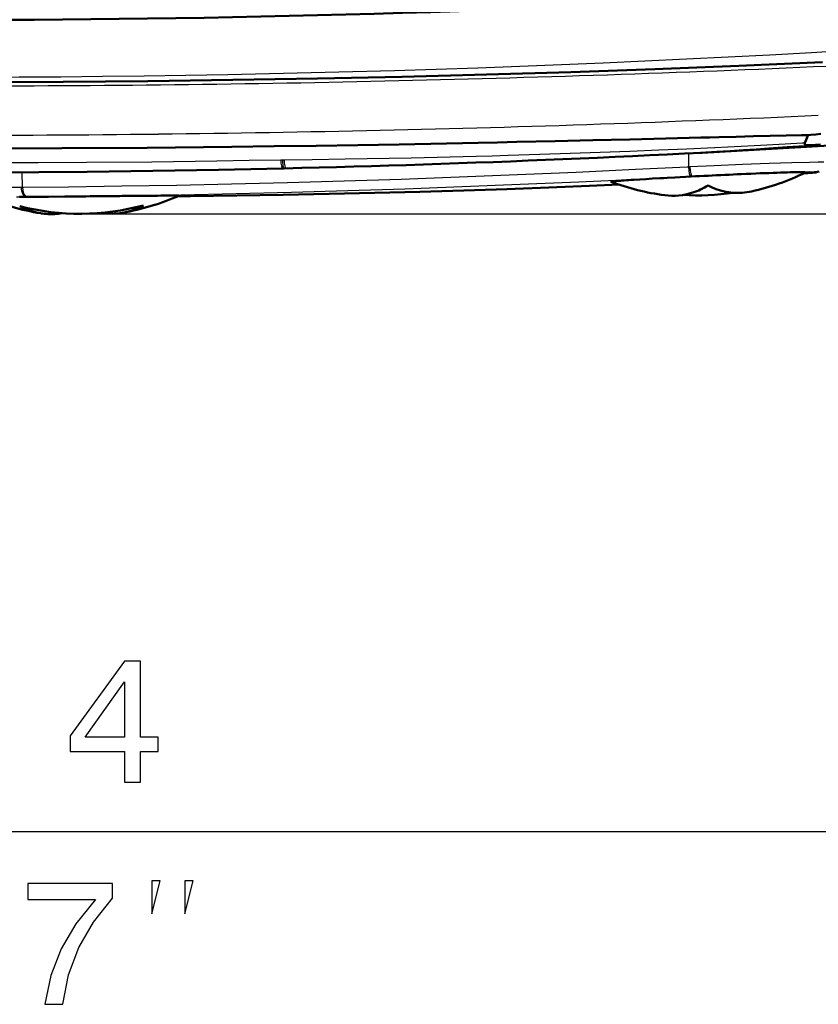
# Model space of a CAD drawing. Extents: x 0 to 420, y 0 to 297.
# Drawn here: x 87 to 103, y 34 to 53 of the extents above; entities that cross this region are included whole.
import ezdxf

# ---------------------------------------------------------------- set-up
doc = ezdxf.new("R2010")
doc.units = 0

msp = doc.modelspace()

# ---------------------------------------------------------------- linework, layer by layer
at = {"color": 7, "lineweight": 50, "ltscale": 0.019412}
msp.add_line((96.762, 51.011), (97.538, 51.028), dxfattribs=at)
at = {"color": 7, "lineweight": 25, "ltscale": 0.019413}
msp.add_line((96.764, 51.011), (97.54, 51.028), dxfattribs=at)
at = {"color": 7, "lineweight": 50, "ltscale": 0.019059}
msp.add_line((97.538, 51.028), (98.301, 51.046), dxfattribs=at)
at = {"color": 7, "lineweight": 25, "ltscale": 0.01906}
msp.add_line((97.54, 51.028), (98.302, 51.046), dxfattribs=at)
at = {"color": 7, "lineweight": 50, "ltscale": 0.018674}
msp.add_line((98.301, 51.046), (99.047, 51.064), dxfattribs=at)
at = {"color": 7, "lineweight": 25, "ltscale": 0.018675}
msp.add_line((98.302, 51.046), (99.049, 51.064), dxfattribs=at)
at = {"color": 7, "lineweight": 50, "ltscale": 0.018213}
msp.add_line((99.047, 51.064), (99.776, 51.082), dxfattribs=at)
at = {"color": 7, "lineweight": 25, "ltscale": 0.018213}
msp.add_line((99.049, 51.064), (99.778, 51.082), dxfattribs=at)
at = {"color": 7, "lineweight": 50, "ltscale": 0.017677}
msp.add_line((99.776, 51.082), (100.483, 51.1), dxfattribs=at)
at = {"color": 7, "lineweight": 25, "ltscale": 0.017677}
msp.add_line((99.778, 51.082), (100.484, 51.1), dxfattribs=at)
at = {"color": 7, "lineweight": 50, "ltscale": 0.004575}
msp.add_line((100.483, 51.1), (100.665, 51.104), dxfattribs=at)
at = {"color": 7, "lineweight": 25, "ltscale": 0.004575}
msp.add_line((100.484, 51.1), (100.667, 51.104), dxfattribs=at)
at = {"color": 7, "lineweight": 50, "ltscale": 0.00453}
msp.add_line((100.665, 51.104), (100.847, 51.109), dxfattribs=at)
at = {"color": 7, "lineweight": 25, "ltscale": 0.00453}
msp.add_line((100.667, 51.104), (100.848, 51.109), dxfattribs=at)
at = {"color": 7, "lineweight": 50, "ltscale": 0.008915}
msp.add_line((100.847, 51.109), (101.203, 51.118), dxfattribs=at)
at = {"color": 7, "lineweight": 25, "ltscale": 0.008914}
msp.add_line((100.848, 51.109), (101.205, 51.118), dxfattribs=at)
at = {"color": 7, "lineweight": 50, "ltscale": 0.008693}
msp.add_line((101.203, 51.118), (101.551, 51.126), dxfattribs=at)
at = {"color": 7, "lineweight": 25, "ltscale": 0.008693}
msp.add_line((101.205, 51.118), (101.553, 51.126), dxfattribs=at)
at = {"color": 7, "lineweight": 50, "ltscale": 0.008439}
msp.add_line((101.551, 51.126), (101.888, 51.134), dxfattribs=at)
at = {"color": 7, "lineweight": 25, "ltscale": 0.008438}
msp.add_line((101.553, 51.126), (101.89, 51.135), dxfattribs=at)
at = {"color": 7, "lineweight": 50, "ltscale": 0.008129}
msp.add_line((101.888, 51.134), (102.213, 51.142), dxfattribs=at)
at = {"color": 7, "lineweight": 25, "ltscale": 0.008129}
msp.add_line((101.89, 51.135), (102.215, 51.142), dxfattribs=at)
at = {"color": 7, "lineweight": 50, "ltscale": 0.007794}
msp.add_line((102.213, 51.142), (102.525, 51.149), dxfattribs=at)
at = {"color": 7, "lineweight": 25, "ltscale": 0.007794}
msp.add_line((102.215, 51.142), (102.527, 51.149), dxfattribs=at)
at = {"color": 7, "lineweight": 50, "ltscale": 0.002329}
msp.add_line((102.525, 51.149), (102.618, 51.151), dxfattribs=at)
at = {"color": 7, "lineweight": 25, "ltscale": 0.002336}
msp.add_line((102.527, 51.149), (102.62, 51.151), dxfattribs=at)
at = {"color": 7, "lineweight": 50, "ltscale": 0.001678}
msp.add_line((102.594, 50.995), (102.619, 51.057), dxfattribs=at)
at = {"color": 7, "lineweight": 50, "ltscale": 0.000111216}
msp.add_line((102.616, 51.151), (102.62, 51.151), dxfattribs=at)
at = {"color": 7, "lineweight": 50, "ltscale": 0.001677}
msp.add_line((102.619, 51.057), (102.643, 51.119), dxfattribs=at)
at = {"color": 7, "lineweight": 50, "ltscale": 0.002382}
msp.add_line((102.62, 51.151), (102.715, 51.159), dxfattribs=at)
at = {"color": 7, "lineweight": 50, "ltscale": 0.000930102}
msp.add_line((102.643, 51.119), (102.657, 51.154), dxfattribs=at)
at = {"color": 7, "lineweight": 50, "ltscale": 0.002475}
msp.add_line((102.715, 51.159), (102.814, 51.166), dxfattribs=at)
at = {"color": 7, "lineweight": 50, "ltscale": 0.002551}
msp.add_line((102.814, 51.166), (102.916, 51.174), dxfattribs=at)
at = {"color": 7, "lineweight": 25, "ltscale": 0.043417}
msp.add_line((85.808, 50.879), (87.545, 50.885), dxfattribs=at)
at = {"color": 7, "lineweight": 50, "ltscale": 0.043407}
msp.add_line((85.808, 50.879), (87.544, 50.884), dxfattribs=at)
at = {"color": 7, "lineweight": 50, "ltscale": 0.043213}
msp.add_line((87.544, 50.884), (89.273, 50.896), dxfattribs=at)
at = {"color": 7, "lineweight": 25, "ltscale": 0.043222}
msp.add_line((87.545, 50.885), (89.274, 50.896), dxfattribs=at)
at = {"color": 7, "lineweight": 50, "ltscale": 0.042956}
msp.add_line((89.273, 50.896), (90.991, 50.913), dxfattribs=at)
at = {"color": 7, "lineweight": 25, "ltscale": 0.042962}
msp.add_line((89.274, 50.896), (90.992, 50.913), dxfattribs=at)
at = {"color": 7, "lineweight": 50, "ltscale": 0.02134}
msp.add_line((90.991, 50.913), (91.844, 50.924), dxfattribs=at)
at = {"color": 7, "lineweight": 25, "ltscale": 0.021343}
msp.add_line((90.992, 50.913), (91.846, 50.924), dxfattribs=at)
at = {"color": 7, "lineweight": 50, "ltscale": 0.021228}
msp.add_line((91.844, 50.924), (92.693, 50.936), dxfattribs=at)
at = {"color": 7, "lineweight": 25, "ltscale": 0.021231}
msp.add_line((91.846, 50.924), (92.695, 50.936), dxfattribs=at)
at = {"color": 7, "lineweight": 50, "ltscale": 0.021094}
msp.add_line((92.693, 50.936), (93.537, 50.949), dxfattribs=at)
at = {"color": 7, "lineweight": 25, "ltscale": 0.021097}
msp.add_line((92.695, 50.936), (93.539, 50.949), dxfattribs=at)
at = {"color": 7, "lineweight": 50, "ltscale": 0.020937}
msp.add_line((93.537, 50.949), (94.374, 50.963), dxfattribs=at)
at = {"color": 7, "lineweight": 25, "ltscale": 0.020939}
msp.add_line((93.539, 50.949), (94.376, 50.963), dxfattribs=at)
at = {"color": 7, "lineweight": 50, "ltscale": 0.040025}
msp.add_line((94.374, 50.963), (95.975, 50.994), dxfattribs=at)
at = {"color": 7, "lineweight": 25, "ltscale": 0.040028}
msp.add_line((94.376, 50.963), (95.977, 50.994), dxfattribs=at)
at = {"color": 7, "lineweight": 50, "ltscale": 0.009871}
msp.add_line((95.975, 50.994), (96.37, 51.002), dxfattribs=at)
at = {"color": 7, "lineweight": 25, "ltscale": 0.009872}
msp.add_line((95.977, 50.994), (96.372, 51.002), dxfattribs=at)
at = {"color": 7, "lineweight": 50, "ltscale": 0.004913}
msp.add_line((96.37, 51.002), (96.566, 51.007), dxfattribs=at)
at = {"color": 7, "lineweight": 25, "ltscale": 0.004913}
msp.add_line((96.372, 51.002), (96.568, 51.007), dxfattribs=at)
at = {"color": 7, "lineweight": 50, "ltscale": 0.004897}
msp.add_line((96.566, 51.007), (96.762, 51.011), dxfattribs=at)
at = {"color": 7, "lineweight": 25, "ltscale": 0.004897}
msp.add_line((96.568, 51.007), (96.764, 51.011), dxfattribs=at)
at = {"color": 7, "lineweight": 25, "ltscale": 0.014954}
msp.add_line((98.449, 50.805), (99.047, 50.827), dxfattribs=at)
at = {"color": 7, "lineweight": 25, "ltscale": 0.014664}
msp.add_line((99.047, 50.827), (99.633, 50.851), dxfattribs=at)
at = {"color": 7, "lineweight": 25, "ltscale": 0.014309}
msp.add_line((99.633, 50.851), (100.205, 50.875), dxfattribs=at)
at = {"color": 7, "lineweight": 25, "ltscale": 0.013937}
msp.add_line((100.205, 50.875), (100.762, 50.9), dxfattribs=at)
at = {"color": 7, "lineweight": 25, "ltscale": 0.013915}
msp.add_line((100.253, 50.794), (100.808, 50.826), dxfattribs=at)
at = {"color": 7, "lineweight": 25, "ltscale": 9.71875e-05}
msp.add_line((100.762, 50.9), (100.766, 50.9), dxfattribs=at)
at = {"color": 7, "lineweight": 25, "ltscale": 0.006713}
msp.add_line((100.766, 50.9), (101.034, 50.913), dxfattribs=at)
at = {"color": 7, "lineweight": 25, "ltscale": 0.006796}
msp.add_line((100.808, 50.826), (101.08, 50.842), dxfattribs=at)
at = {"color": 7, "lineweight": 25, "ltscale": 0.006692}
msp.add_line((101.034, 50.913), (101.301, 50.926), dxfattribs=at)
at = {"color": 7, "lineweight": 25, "ltscale": 0.006676}
msp.add_line((101.08, 50.842), (101.346, 50.859), dxfattribs=at)
at = {"color": 7, "lineweight": 25, "ltscale": 0.006559}
msp.add_line((101.301, 50.926), (101.563, 50.939), dxfattribs=at)
at = {"color": 7, "lineweight": 25, "ltscale": 0.006542}
msp.add_line((101.346, 50.859), (101.607, 50.875), dxfattribs=at)
at = {"color": 7, "lineweight": 25, "ltscale": 0.006411}
msp.add_line((101.563, 50.939), (101.819, 50.952), dxfattribs=at)
at = {"color": 7, "lineweight": 25, "ltscale": 0.006392}
msp.add_line((101.607, 50.875), (101.862, 50.892), dxfattribs=at)
at = {"color": 7, "lineweight": 25, "ltscale": 0.009318}
msp.add_line((101.819, 50.952), (102.192, 50.972), dxfattribs=at)
at = {"color": 7, "lineweight": 25, "ltscale": 0.009286}
msp.add_line((101.862, 50.892), (102.233, 50.917), dxfattribs=at)
at = {"color": 7, "lineweight": 25, "ltscale": 0.008885}
msp.add_line((102.192, 50.972), (102.546, 50.992), dxfattribs=at)
at = {"color": 7, "lineweight": 25, "ltscale": 0.008846}
msp.add_line((102.233, 50.917), (102.586, 50.942), dxfattribs=at)
at = {"color": 7, "lineweight": 25, "ltscale": 0.001196}
msp.add_line((102.546, 50.992), (102.594, 50.995), dxfattribs=at)
at = {"color": 7, "lineweight": 25, "ltscale": 0.00074945}
msp.add_line((102.586, 50.942), (102.616, 50.944), dxfattribs=at)
at = {"color": 7, "lineweight": 50, "ltscale": 0.000473888}
msp.add_line((102.59, 50.976), (102.594, 50.995), dxfattribs=at)
at = {"color": 7, "lineweight": 50, "ltscale": 0.000217534}
msp.add_line((102.59, 50.968), (102.59, 50.976), dxfattribs=at)
at = {"color": 7, "lineweight": 50, "ltscale": 0.000203526}
msp.add_line((102.591, 50.96), (102.59, 50.968), dxfattribs=at)
at = {"color": 7, "lineweight": 50, "ltscale": 9.59628e-05}
msp.add_line((102.6, 50.948), (102.604, 50.946), dxfattribs=at)
at = {"color": 7, "lineweight": 50, "ltscale": 9.93399e-05}
msp.add_line((102.604, 50.946), (102.607, 50.945), dxfattribs=at)
at = {"color": 7, "lineweight": 50, "ltscale": 0.000104167}
msp.add_line((102.607, 50.945), (102.612, 50.944), dxfattribs=at)
at = {"color": 7, "lineweight": 50, "ltscale": 0.000108925}
msp.add_line((102.612, 50.944), (102.616, 50.944), dxfattribs=at)
at = {"color": 7, "lineweight": 50, "ltscale": 0.002343}
msp.add_line((102.616, 50.944), (102.71, 50.949), dxfattribs=at)
at = {"color": 7, "lineweight": 50, "ltscale": 0.002449}
msp.add_line((102.71, 50.949), (102.807, 50.954), dxfattribs=at)
at = {"color": 7, "lineweight": 50, "ltscale": 0.002539}
msp.add_line((102.807, 50.954), (102.909, 50.959), dxfattribs=at)
at = {"color": 7, "lineweight": 25, "ltscale": 0.032939}
msp.add_line((89.366, 50.612), (90.683, 50.63), dxfattribs=at)
at = {"color": 7, "lineweight": 25, "ltscale": 0.008205}
msp.add_line((90.683, 50.63), (91.012, 50.635), dxfattribs=at)
at = {"color": 7, "lineweight": 25, "ltscale": 0.008192}
msp.add_line((91.012, 50.635), (91.339, 50.641), dxfattribs=at)
at = {"color": 7, "lineweight": 25, "ltscale": 0.016006}
msp.add_line((91.339, 50.641), (91.979, 50.653), dxfattribs=at)
at = {"color": 7, "lineweight": 25, "ltscale": 0.000814711}
msp.add_line((91.979, 50.653), (92.012, 50.651), dxfattribs=at)
at = {"color": 7, "lineweight": 25, "ltscale": 0.000876346}
msp.add_line((92.012, 50.651), (92.047, 50.648), dxfattribs=at)
at = {"color": 7, "lineweight": 25, "ltscale": 0.014131}
msp.add_line((92.047, 50.648), (92.612, 50.656), dxfattribs=at)
at = {"color": 7, "lineweight": 25, "ltscale": 0.016828}
msp.add_line((92.612, 50.656), (93.285, 50.667), dxfattribs=at)
at = {"color": 7, "lineweight": 25, "ltscale": 0.033366}
msp.add_line((93.285, 50.667), (94.619, 50.693), dxfattribs=at)
at = {"color": 7, "lineweight": 25, "ltscale": 0.032878}
msp.add_line((94.619, 50.693), (95.934, 50.726), dxfattribs=at)
at = {"color": 7, "lineweight": 25, "ltscale": 0.008131}
msp.add_line((95.934, 50.726), (96.259, 50.734), dxfattribs=at)
at = {"color": 7, "lineweight": 25, "ltscale": 0.004051}
msp.add_line((96.259, 50.734), (96.421, 50.739), dxfattribs=at)
at = {"color": 7, "lineweight": 25, "ltscale": 0.00404}
msp.add_line((96.421, 50.739), (96.583, 50.744), dxfattribs=at)
at = {"color": 7, "lineweight": 25, "ltscale": 0.016049}
msp.add_line((96.583, 50.744), (97.224, 50.763), dxfattribs=at)
at = {"color": 7, "lineweight": 25, "ltscale": 0.01607}
msp.add_line((96.631, 50.622), (97.273, 50.648), dxfattribs=at)
at = {"color": 7, "lineweight": 25, "ltscale": 0.015431}
msp.add_line((97.224, 50.763), (97.841, 50.783), dxfattribs=at)
at = {"color": 7, "lineweight": 25, "ltscale": 0.015447}
msp.add_line((97.273, 50.648), (97.89, 50.675), dxfattribs=at)
at = {"color": 7, "lineweight": 25, "ltscale": 0.01521}
msp.add_line((97.841, 50.783), (98.449, 50.805), dxfattribs=at)
at = {"color": 7, "lineweight": 25, "ltscale": 0.015221}
msp.add_line((97.89, 50.675), (98.498, 50.704), dxfattribs=at)
at = {"color": 7, "lineweight": 25, "ltscale": 0.014958}
msp.add_line((98.498, 50.704), (99.096, 50.733), dxfattribs=at)
at = {"color": 7, "lineweight": 25, "ltscale": 0.01466}
msp.add_line((99.096, 50.733), (99.682, 50.763), dxfattribs=at)
at = {"color": 7, "lineweight": 25, "ltscale": 0.014296}
msp.add_line((99.682, 50.763), (100.253, 50.794), dxfattribs=at)
at = {"color": 7, "lineweight": 25, "ltscale": 0.006733}
msp.add_line((100.233, 50.781), (100.234, 50.511), dxfattribs=at)
at = {"color": 7, "lineweight": 25, "ltscale": 0.024386}
msp.add_line((86.093, 50.593), (87.069, 50.595), dxfattribs=at)
at = {"color": 7, "lineweight": 25, "ltscale": 0.02435}
msp.add_line((87.069, 50.595), (88.043, 50.6), dxfattribs=at)
at = {"color": 7, "lineweight": 25, "ltscale": 0.033084}
msp.add_line((88.043, 50.6), (89.366, 50.612), dxfattribs=at)
at = {"color": 7, "lineweight": 50, "ltscale": 0.033265}
msp.add_line((88.06, 50.41), (89.39, 50.427), dxfattribs=at)
at = {"color": 7, "lineweight": 50, "ltscale": 0.033114}
msp.add_line((89.39, 50.427), (90.715, 50.449), dxfattribs=at)
at = {"color": 7, "lineweight": 50, "ltscale": 0.008248}
msp.add_line((90.715, 50.449), (91.045, 50.455), dxfattribs=at)
at = {"color": 7, "lineweight": 50, "ltscale": 0.008235}
msp.add_line((91.045, 50.455), (91.374, 50.462), dxfattribs=at)
at = {"color": 7, "lineweight": 50, "ltscale": 0.01609}
msp.add_line((91.374, 50.462), (92.018, 50.476), dxfattribs=at)
at = {"color": 7, "lineweight": 50, "ltscale": 0.000799207}
msp.add_line((92.018, 50.476), (92.049, 50.477), dxfattribs=at)
at = {"color": 7, "lineweight": 25, "ltscale": 0.000858545}
msp.add_line((92.049, 50.477), (92.084, 50.478), dxfattribs=at)
at = {"color": 7, "lineweight": 25, "ltscale": 0.014182}
msp.add_line((92.084, 50.478), (92.651, 50.492), dxfattribs=at)
at = {"color": 7, "lineweight": 25, "ltscale": 0.016885}
msp.add_line((92.651, 50.492), (93.326, 50.51), dxfattribs=at)
at = {"color": 7, "lineweight": 25, "ltscale": 0.033463}
msp.add_line((93.326, 50.51), (94.664, 50.55), dxfattribs=at)
at = {"color": 7, "lineweight": 25, "ltscale": 0.032951}
msp.add_line((94.664, 50.55), (95.981, 50.597), dxfattribs=at)
at = {"color": 7, "lineweight": 25, "ltscale": 0.008145}
msp.add_line((95.981, 50.597), (96.307, 50.609), dxfattribs=at)
at = {"color": 7, "lineweight": 25, "ltscale": 0.004057}
msp.add_line((96.307, 50.609), (96.469, 50.615), dxfattribs=at)
at = {"color": 7, "lineweight": 25, "ltscale": 0.004046}
msp.add_line((96.469, 50.615), (96.631, 50.622), dxfattribs=at)
at = {"color": 7, "lineweight": 25, "ltscale": 0.030001}
msp.add_line((97.962, 50.402), (99.161, 50.458), dxfattribs=at)
at = {"color": 7, "lineweight": 25, "ltscale": 0.026175}
msp.add_line((99.161, 50.458), (100.207, 50.51), dxfattribs=at)
at = {"color": 7, "lineweight": 25, "ltscale": 0.000689256}
msp.add_line((100.207, 50.51), (100.234, 50.511), dxfattribs=at)
at = {"color": 7, "lineweight": 25, "ltscale": 0.000718143}
msp.add_line((100.234, 50.511), (100.263, 50.513), dxfattribs=at)
at = {"color": 7, "lineweight": 25, "ltscale": 0.012247}
msp.add_line((100.263, 50.513), (100.752, 50.535), dxfattribs=at)
at = {"color": 7, "lineweight": 25, "ltscale": 0.014462}
msp.add_line((100.752, 50.535), (101.33, 50.56), dxfattribs=at)
at = {"color": 7, "lineweight": 25, "ltscale": 0.013406}
msp.add_line((101.33, 50.56), (101.866, 50.581), dxfattribs=at)
at = {"color": 7, "lineweight": 25, "ltscale": 0.011529}
msp.add_line((101.866, 50.581), (102.327, 50.597), dxfattribs=at)
at = {"color": 7, "lineweight": 25, "ltscale": 0.008959}
msp.add_line((102.327, 50.597), (102.685, 50.606), dxfattribs=at)
at = {"color": 7, "lineweight": 25, "ltscale": 0.004418}
msp.add_line((102.685, 50.606), (102.862, 50.608), dxfattribs=at)
at = {"color": 7, "lineweight": 25, "ltscale": 0.002779}
msp.add_line((102.862, 50.608), (102.973, 50.607), dxfattribs=at)
at = {"color": 7, "lineweight": 50, "ltscale": 0.024524}
msp.add_line((86.1, 50.396), (87.081, 50.402), dxfattribs=at)
at = {"color": 7, "lineweight": 25, "ltscale": 0.007542}
msp.add_line((86.746, 50.098), (86.744, 50.399), dxfattribs=at)
at = {"color": 7, "lineweight": 50, "ltscale": 0.024486}
msp.add_line((87.081, 50.402), (88.06, 50.41), dxfattribs=at)
at = {"color": 7, "lineweight": 25, "ltscale": 0.028673}
msp.add_line((92.115, 50.191), (93.262, 50.224), dxfattribs=at)
at = {"color": 7, "lineweight": 25, "ltscale": 0.028986}
msp.add_line((93.262, 50.224), (94.42, 50.262), dxfattribs=at)
at = {"color": 7, "lineweight": 25, "ltscale": 0.029281}
msp.add_line((94.42, 50.262), (95.591, 50.304), dxfattribs=at)
at = {"color": 7, "lineweight": 25, "ltscale": 0.029549}
msp.add_line((95.591, 50.304), (96.772, 50.351), dxfattribs=at)
at = {"color": 7, "lineweight": 25, "ltscale": 0.029789}
msp.add_line((96.772, 50.351), (97.962, 50.402), dxfattribs=at)
at = {"color": 7, "lineweight": 25, "ltscale": 0.029868}
msp.add_line((98.015, 50.206), (99.209, 50.262), dxfattribs=at)
at = {"color": 7, "lineweight": 50, "ltscale": 0.001031}
msp.add_line((98.793, 50.223), (98.834, 50.227), dxfattribs=at)
at = {"color": 7, "lineweight": 50, "ltscale": 0.000563746}
msp.add_line((98.834, 50.227), (98.856, 50.228), dxfattribs=at)
at = {"color": 7, "lineweight": 50, "ltscale": 0.000597123}
msp.add_line((98.856, 50.228), (98.88, 50.23), dxfattribs=at)
at = {"color": 7, "lineweight": 50, "ltscale": 0.001295}
msp.add_line((98.88, 50.23), (98.932, 50.234), dxfattribs=at)
at = {"color": 7, "lineweight": 50, "ltscale": 0.001127}
msp.add_line((98.932, 50.234), (98.977, 50.237), dxfattribs=at)
at = {"color": 7, "lineweight": 50, "ltscale": 0.001208}
msp.add_line((98.977, 50.237), (99.025, 50.24), dxfattribs=at)
at = {"color": 7, "lineweight": 50, "ltscale": 0.001285}
msp.add_line((99.025, 50.24), (99.076, 50.244), dxfattribs=at)
at = {"color": 7, "lineweight": 50, "ltscale": 0.001358}
msp.add_line((99.076, 50.244), (99.13, 50.247), dxfattribs=at)
at = {"color": 7, "lineweight": 50, "ltscale": 0.006082}
msp.add_line((99.13, 50.247), (99.373, 50.262), dxfattribs=at)
at = {"color": 7, "lineweight": 25, "ltscale": 0.026059}
msp.add_line((99.209, 50.262), (100.25, 50.314), dxfattribs=at)
at = {"color": 7, "lineweight": 50, "ltscale": 0.001672}
msp.add_line((99.373, 50.262), (99.44, 50.266), dxfattribs=at)
at = {"color": 7, "lineweight": 50, "ltscale": 0.001728}
msp.add_line((99.44, 50.266), (99.509, 50.27), dxfattribs=at)
at = {"color": 7, "lineweight": 50, "ltscale": 0.003605}
msp.add_line((99.509, 50.27), (99.653, 50.278), dxfattribs=at)
at = {"color": 7, "lineweight": 50, "ltscale": 0.001872}
msp.add_line((99.653, 50.278), (99.728, 50.282), dxfattribs=at)
at = {"color": 7, "lineweight": 50, "ltscale": 0.001913}
for p, q in [((99.728, 50.282), (99.804, 50.286)), ((87.042, 49.902), (87.118, 49.903))]:
    msp.add_line(p, q, dxfattribs=at)
at = {"color": 7, "lineweight": 50, "ltscale": 0.003938}
msp.add_line((99.804, 50.286), (99.961, 50.295), dxfattribs=at)
at = {"color": 7, "lineweight": 50, "ltscale": 0.008242}
msp.add_line((99.961, 50.295), (100.291, 50.312), dxfattribs=at)
at = {"color": 7, "lineweight": 25, "ltscale": 0.000686208}
msp.add_line((100.25, 50.314), (100.277, 50.315), dxfattribs=at)
at = {"color": 7, "lineweight": 25, "ltscale": 0.000658324}
msp.add_line((100.277, 50.315), (100.304, 50.316), dxfattribs=at)
at = {"color": 7, "lineweight": 50, "ltscale": 0.002119}
for p, q in [((100.291, 50.312), (100.375, 50.316)), ((87.605, 49.907), (87.69, 49.908))]:
    msp.add_line(p, q, dxfattribs=at)
at = {"color": 7, "lineweight": 25, "ltscale": 0.011228}
msp.add_line((100.304, 50.316), (100.752, 50.339), dxfattribs=at)
at = {"color": 7, "lineweight": 50, "ltscale": 0.002132}
for p, q in [((100.375, 50.316), (100.46, 50.32)), ((100.717, 50.333), (100.802, 50.337)), ((87.69, 49.908), (87.775, 49.908)), ((88.032, 49.911), (88.117, 49.912))]:
    msp.add_line(p, q, dxfattribs=at)
at = {"color": 7, "lineweight": 50, "ltscale": 0.002139}
for p, q in [((100.46, 50.32), (100.546, 50.325)), ((100.546, 50.325), (100.631, 50.329)), ((87.861, 49.909), (87.946, 49.91))]:
    msp.add_line(p, q, dxfattribs=at)
at = {"color": 7, "lineweight": 50, "ltscale": 0.002133}
msp.add_line((100.631, 50.329), (100.717, 50.333), dxfattribs=at)
at = {"color": 7, "lineweight": 25, "ltscale": 0.013257}
msp.add_line((100.752, 50.339), (101.282, 50.364), dxfattribs=at)
at = {"color": 7, "lineweight": 50, "ltscale": 0.002131}
for p, q in [((100.802, 50.337), (100.887, 50.341)), ((88.117, 49.912), (88.202, 49.912))]:
    msp.add_line(p, q, dxfattribs=at)
at = {"color": 7, "lineweight": 50, "ltscale": 0.002125}
for p, q in [((100.887, 50.341), (100.972, 50.345)), ((88.202, 49.912), (88.287, 49.913))]:
    msp.add_line(p, q, dxfattribs=at)
at = {"color": 7, "lineweight": 50, "ltscale": 0.002112}
for p, q in [((100.972, 50.345), (101.056, 50.349)), ((88.287, 49.913), (88.372, 49.914))]:
    msp.add_line(p, q, dxfattribs=at)
at = {"color": 7, "lineweight": 50, "ltscale": 0.002093}
msp.add_line((101.056, 50.349), (101.14, 50.353), dxfattribs=at)
at = {"color": 7, "lineweight": 50, "ltscale": 0.002069}
for p, q in [((101.14, 50.353), (101.222, 50.357)), ((88.455, 49.915), (88.538, 49.916))]:
    msp.add_line(p, q, dxfattribs=at)
at = {"color": 7, "lineweight": 50, "ltscale": 0.002038}
for p, q in [((101.222, 50.357), (101.304, 50.36)), ((88.538, 49.916), (88.62, 49.916))]:
    msp.add_line(p, q, dxfattribs=at)
at = {"color": 7, "lineweight": 25, "ltscale": 0.012289}
msp.add_line((101.282, 50.364), (101.773, 50.385), dxfattribs=at)
at = {"color": 7, "lineweight": 50, "ltscale": 0.002501}
for p, q in [((101.304, 50.36), (101.404, 50.365)), ((88.62, 49.916), (88.72, 49.917))]:
    msp.add_line(p, q, dxfattribs=at)
at = {"color": 7, "lineweight": 50, "ltscale": 0.001226}
for p, q in [((101.404, 50.365), (101.453, 50.367)), ((88.72, 49.917), (88.769, 49.918))]:
    msp.add_line(p, q, dxfattribs=at)
at = {"color": 7, "lineweight": 50, "ltscale": 0.00121}
for p, q in [((101.453, 50.367), (101.501, 50.369)), ((88.769, 49.918), (88.817, 49.918))]:
    msp.add_line(p, q, dxfattribs=at)
at = {"color": 7, "lineweight": 50, "ltscale": 0.002379}
for p, q in [((101.501, 50.369), (101.596, 50.373)), ((88.817, 49.918), (88.912, 49.919))]:
    msp.add_line(p, q, dxfattribs=at)
at = {"color": 7, "lineweight": 50, "ltscale": 0.002316}
for p, q in [((101.596, 50.373), (101.689, 50.377)), ((88.912, 49.919), (89.005, 49.92))]:
    msp.add_line(p, q, dxfattribs=at)
at = {"color": 7, "lineweight": 50, "ltscale": 0.002241}
msp.add_line((101.689, 50.377), (101.778, 50.38), dxfattribs=at)
at = {"color": 7, "lineweight": 25, "ltscale": 0.010567}
msp.add_line((101.773, 50.385), (102.195, 50.401), dxfattribs=at)
at = {"color": 7, "lineweight": 50, "ltscale": 0.002156}
msp.add_line((101.778, 50.38), (101.865, 50.383), dxfattribs=at)
at = {"color": 7, "lineweight": 50, "ltscale": 0.002061}
msp.add_line((101.865, 50.383), (101.947, 50.386), dxfattribs=at)
at = {"color": 7, "lineweight": 50, "ltscale": 0.001958}
for p, q in [((101.947, 50.386), (102.025, 50.389)), ((89.263, 49.922), (89.342, 49.923))]:
    msp.add_line(p, q, dxfattribs=at)
at = {"color": 7, "lineweight": 50, "ltscale": 0.001847}
for p, q in [((102.025, 50.389), (102.099, 50.391)), ((89.342, 49.923), (89.416, 49.924))]:
    msp.add_line(p, q, dxfattribs=at)
at = {"color": 7, "lineweight": 50, "ltscale": 0.001741}
for p, q in [((102.099, 50.391), (102.169, 50.393)), ((89.416, 49.924), (89.485, 49.924))]:
    msp.add_line(p, q, dxfattribs=at)
at = {"color": 7, "lineweight": 50, "ltscale": 0.001632}
msp.add_line((102.169, 50.393), (102.234, 50.395), dxfattribs=at)
at = {"color": 7, "lineweight": 25, "ltscale": 0.008211}
msp.add_line((102.195, 50.401), (102.524, 50.41), dxfattribs=at)
at = {"color": 7, "lineweight": 50, "ltscale": 0.001515}
msp.add_line((102.234, 50.395), (102.295, 50.397), dxfattribs=at)
at = {"color": 7, "lineweight": 50, "ltscale": 0.001391}
for p, q in [((102.295, 50.397), (102.35, 50.398)), ((89.611, 49.925), (89.667, 49.925))]:
    msp.add_line(p, q, dxfattribs=at)
at = {"color": 7, "lineweight": 50, "ltscale": 0.00126}
for p, q in [((102.35, 50.398), (102.401, 50.399)), ((89.667, 49.925), (89.717, 49.925))]:
    msp.add_line(p, q, dxfattribs=at)
at = {"color": 7, "lineweight": 50, "ltscale": 0.001124}
for p, q in [((102.401, 50.399), (102.446, 50.399)), ((89.717, 49.925), (89.762, 49.926))]:
    msp.add_line(p, q, dxfattribs=at)
at = {"color": 7, "lineweight": 50, "ltscale": 0.000983819}
msp.add_line((102.446, 50.399), (102.485, 50.399), dxfattribs=at)
at = {"color": 7, "lineweight": 50, "ltscale": 0.000845728}
msp.add_line((102.485, 50.399), (102.519, 50.399), dxfattribs=at)
at = {"color": 7, "lineweight": 50, "ltscale": 0.000707737}
msp.add_line((102.519, 50.399), (102.547, 50.399), dxfattribs=at)
at = {"color": 7, "lineweight": 25, "ltscale": 0.004048}
msp.add_line((102.524, 50.41), (102.686, 50.412), dxfattribs=at)
at = {"color": 7, "lineweight": 50, "ltscale": 0.000565145}
msp.add_line((102.547, 50.399), (102.57, 50.398), dxfattribs=at)
at = {"color": 7, "lineweight": 50, "ltscale": 0.004262}
msp.add_line((102.567, 50.371), (102.737, 50.388), dxfattribs=at)
at = {"color": 7, "lineweight": 25, "ltscale": 0.003951}
msp.add_line((102.568, 50.371), (102.725, 50.387), dxfattribs=at)
at = {"color": 7, "lineweight": 50, "ltscale": 0.000420053}
msp.add_line((102.57, 50.398), (102.586, 50.397), dxfattribs=at)
at = {"color": 7, "lineweight": 50, "ltscale": 0.000273372}
msp.add_line((102.586, 50.397), (102.597, 50.395), dxfattribs=at)
at = {"color": 7, "lineweight": 50, "ltscale": 0.000130609}
msp.add_line((102.597, 50.395), (102.602, 50.393), dxfattribs=at)
at = {"color": 7, "lineweight": 50, "ltscale": 5.80994e-05}
msp.add_line((102.601, 50.391), (102.602, 50.393), dxfattribs=at)
at = {"color": 7, "lineweight": 25, "ltscale": 0.002545}
msp.add_line((102.686, 50.412), (102.787, 50.41), dxfattribs=at)
at = {"color": 7, "lineweight": 25, "ltscale": 0.005326}
msp.add_line((86.508, 50.096), (86.721, 50.098), dxfattribs=at)
at = {"color": 7, "lineweight": 25, "ltscale": 0.00062944}
msp.add_line((86.721, 50.098), (86.746, 50.098), dxfattribs=at)
at = {"color": 7, "lineweight": 25, "ltscale": 0.000606363}
msp.add_line((86.746, 50.098), (86.771, 50.098), dxfattribs=at)
at = {"color": 7, "lineweight": 25, "ltscale": 0.022712}
msp.add_line((86.771, 50.098), (87.679, 50.106), dxfattribs=at)
at = {"color": 7, "lineweight": 25, "ltscale": 0.027112}
msp.add_line((87.679, 50.106), (88.763, 50.121), dxfattribs=at)
at = {"color": 7, "lineweight": 25, "ltscale": 0.027542}
msp.add_line((88.763, 50.121), (89.865, 50.14), dxfattribs=at)
at = {"color": 7, "lineweight": 25, "ltscale": 0.027945}
msp.add_line((89.865, 50.14), (90.983, 50.163), dxfattribs=at)
at = {"color": 7, "lineweight": 25, "ltscale": 0.028322}
msp.add_line((90.983, 50.163), (92.115, 50.191), dxfattribs=at)
at = {"color": 7, "lineweight": 25, "ltscale": 0.028547}
msp.add_line((92.194, 49.995), (93.335, 50.028), dxfattribs=at)
at = {"color": 7, "lineweight": 25, "ltscale": 0.028858}
msp.add_line((93.335, 50.028), (94.489, 50.066), dxfattribs=at)
at = {"color": 7, "lineweight": 25, "ltscale": 0.029152}
msp.add_line((94.489, 50.066), (95.654, 50.108), dxfattribs=at)
at = {"color": 7, "lineweight": 25, "ltscale": 0.022325}
msp.add_line((94.792, 50.002), (95.685, 50.028), dxfattribs=at)
at = {"color": 7, "lineweight": 50, "ltscale": 0.02233}
msp.add_line((94.793, 50.002), (95.685, 50.028), dxfattribs=at)
at = {"color": 7, "lineweight": 25, "ltscale": 0.029419}
msp.add_line((95.654, 50.108), (96.83, 50.155), dxfattribs=at)
at = {"color": 7, "lineweight": 25, "ltscale": 0.021827}
msp.add_line((95.685, 50.028), (96.557, 50.057), dxfattribs=at)
at = {"color": 7, "lineweight": 50, "ltscale": 0.021833}
msp.add_line((95.685, 50.028), (96.558, 50.057), dxfattribs=at)
at = {"color": 7, "lineweight": 25, "ltscale": 0.021249}
msp.add_line((96.557, 50.057), (97.407, 50.088), dxfattribs=at)
at = {"color": 7, "lineweight": 50, "ltscale": 0.021256}
msp.add_line((96.558, 50.057), (97.408, 50.088), dxfattribs=at)
at = {"color": 7, "lineweight": 25, "ltscale": 0.029657}
msp.add_line((96.83, 50.155), (98.015, 50.206), dxfattribs=at)
at = {"color": 7, "lineweight": 25, "ltscale": 0.020591}
msp.add_line((97.407, 50.088), (98.23, 50.122), dxfattribs=at)
at = {"color": 7, "lineweight": 50, "ltscale": 0.020599}
msp.add_line((97.408, 50.088), (98.231, 50.122), dxfattribs=at)
at = {"color": 7, "lineweight": 25, "ltscale": 0.015013}
msp.add_line((98.23, 50.122), (98.829, 50.148), dxfattribs=at)
at = {"color": 7, "lineweight": 50, "ltscale": 0.014976}
msp.add_line((98.231, 50.122), (98.83, 50.148), dxfattribs=at)
at = {"color": 7, "lineweight": 50, "ltscale": 4.87076e-05}
msp.add_line((98.663, 50.207), (98.664, 50.208), dxfattribs=at)
at = {"color": 7, "lineweight": 50, "ltscale": 2.72991e-05}
msp.add_line((98.663, 50.207), (98.664, 50.206), dxfattribs=at)
at = {"color": 7, "lineweight": 50, "ltscale": 0.000178345}
msp.add_line((98.664, 50.208), (98.671, 50.21), dxfattribs=at)
at = {"color": 7, "lineweight": 50, "ltscale": 0.000323821}
msp.add_line((98.671, 50.21), (98.683, 50.212), dxfattribs=at)
at = {"color": 7, "lineweight": 50, "ltscale": 0.000470012}
msp.add_line((98.683, 50.212), (98.702, 50.215), dxfattribs=at)
at = {"color": 7, "lineweight": 50, "ltscale": 0.000615816}
msp.add_line((98.702, 50.215), (98.727, 50.217), dxfattribs=at)
at = {"color": 7, "lineweight": 50, "ltscale": 0.000758526}
msp.add_line((98.727, 50.217), (98.757, 50.22), dxfattribs=at)
at = {"color": 7, "lineweight": 50, "ltscale": 0.000897504}
msp.add_line((98.757, 50.22), (98.793, 50.223), dxfattribs=at)
at = {"color": 7, "lineweight": 25, "ltscale": 0.004881}
msp.add_line((86.63, 49.9), (86.826, 49.901), dxfattribs=at)
at = {"color": 7, "lineweight": 50, "ltscale": 0.001671}
msp.add_line((86.687, 49.9), (86.753, 49.9), dxfattribs=at)
at = {"color": 7, "lineweight": 50, "ltscale": 0.001727}
msp.add_line((86.753, 49.9), (86.823, 49.901), dxfattribs=at)
at = {"color": 7, "lineweight": 50, "ltscale": 0.003604}
msp.add_line((86.823, 49.901), (86.967, 49.902), dxfattribs=at)
at = {"color": 7, "lineweight": 25, "ltscale": 0.000576608}
msp.add_line((86.826, 49.901), (86.849, 49.901), dxfattribs=at)
at = {"color": 7, "lineweight": 25, "ltscale": 0.000603883}
msp.add_line((86.849, 49.901), (86.873, 49.901), dxfattribs=at)
at = {"color": 7, "lineweight": 25, "ltscale": 0.022613}
msp.add_line((86.873, 49.901), (87.777, 49.91), dxfattribs=at)
at = {"color": 7, "lineweight": 50, "ltscale": 0.001871}
msp.add_line((86.967, 49.902), (87.042, 49.902), dxfattribs=at)
at = {"color": 7, "lineweight": 50, "ltscale": 0.003937}
msp.add_line((87.118, 49.903), (87.276, 49.904), dxfattribs=at)
at = {"color": 7, "lineweight": 50, "ltscale": 0.008241}
msp.add_line((87.276, 49.904), (87.605, 49.907), dxfattribs=at)
at = {"color": 7, "lineweight": 50, "ltscale": 0.002138}
msp.add_line((87.775, 49.908), (87.861, 49.909), dxfattribs=at)
at = {"color": 7, "lineweight": 25, "ltscale": 0.026994}
msp.add_line((87.777, 49.91), (88.857, 49.924), dxfattribs=at)
at = {"color": 7, "lineweight": 50, "ltscale": 0.002134}
msp.add_line((87.946, 49.91), (88.032, 49.911), dxfattribs=at)
at = {"color": 7, "lineweight": 50, "ltscale": 0.002094}
msp.add_line((88.372, 49.914), (88.455, 49.915), dxfattribs=at)
at = {"color": 7, "lineweight": 25, "ltscale": 0.027422}
msp.add_line((88.857, 49.924), (89.954, 49.943), dxfattribs=at)
at = {"color": 7, "lineweight": 50, "ltscale": 0.002242}
msp.add_line((89.005, 49.92), (89.095, 49.921), dxfattribs=at)
at = {"color": 7, "lineweight": 50, "ltscale": 0.002157}
msp.add_line((89.095, 49.921), (89.181, 49.922), dxfattribs=at)
at = {"color": 7, "lineweight": 50, "ltscale": 0.002062}
msp.add_line((89.181, 49.922), (89.263, 49.922), dxfattribs=at)
at = {"color": 7, "lineweight": 50, "ltscale": 0.001633}
msp.add_line((89.485, 49.924), (89.551, 49.925), dxfattribs=at)
at = {"color": 7, "lineweight": 50, "ltscale": 0.001516}
msp.add_line((89.551, 49.925), (89.611, 49.925), dxfattribs=at)
at = {"color": 7, "lineweight": 50, "ltscale": 0.000983811}
msp.add_line((89.762, 49.926), (89.802, 49.926), dxfattribs=at)
at = {"color": 7, "lineweight": 50, "ltscale": 0.000845719}
msp.add_line((89.802, 49.926), (89.835, 49.926), dxfattribs=at)
at = {"color": 7, "lineweight": 50, "ltscale": 0.000707251}
msp.add_line((89.835, 49.926), (89.864, 49.925), dxfattribs=at)
at = {"color": 7, "lineweight": 50, "ltscale": 0.000564408}
msp.add_line((89.864, 49.925), (89.886, 49.925), dxfattribs=at)
at = {"color": 7, "lineweight": 50, "ltscale": 0.000418343}
msp.add_line((89.886, 49.925), (89.903, 49.925), dxfattribs=at)
at = {"color": 7, "lineweight": 25, "ltscale": 0.006424}
msp.add_line((89.895, 49.914), (90.152, 49.916), dxfattribs=at)
at = {"color": 7, "lineweight": 50, "ltscale": 0.006424}
msp.add_line((89.895, 49.914), (90.152, 49.916), dxfattribs=at)
at = {"color": 7, "lineweight": 50, "ltscale": 0.000270236}
msp.add_line((89.903, 49.925), (89.914, 49.925), dxfattribs=at)
at = {"color": 7, "lineweight": 50, "ltscale": 0.000121811}
msp.add_line((89.914, 49.925), (89.919, 49.924), dxfattribs=at)
at = {"color": 7, "lineweight": 25, "ltscale": 0.027823}
msp.add_line((89.954, 49.943), (91.066, 49.967), dxfattribs=at)
at = {"color": 7, "lineweight": 25, "ltscale": 0.023497}
msp.add_line((90.152, 49.916), (91.092, 49.928), dxfattribs=at)
at = {"color": 7, "lineweight": 50, "ltscale": 0.023498}
msp.add_line((90.152, 49.916), (91.092, 49.928), dxfattribs=at)
at = {"color": 7, "lineweight": 25, "ltscale": 0.028198}
msp.add_line((91.066, 49.967), (92.194, 49.995), dxfattribs=at)
at = {"color": 7, "lineweight": 25, "ltscale": 0.02344}
msp.add_line((91.092, 49.928), (92.029, 49.942), dxfattribs=at)
at = {"color": 7, "lineweight": 50, "ltscale": 0.023442}
msp.add_line((91.092, 49.928), (92.029, 49.942), dxfattribs=at)
at = {"color": 7, "lineweight": 25, "ltscale": 0.023294}
msp.add_line((92.029, 49.942), (92.961, 49.959), dxfattribs=at)
at = {"color": 7, "lineweight": 50, "ltscale": 0.023297}
msp.add_line((92.029, 49.942), (92.961, 49.959), dxfattribs=at)
at = {"color": 7, "lineweight": 25, "ltscale": 0.023058}
msp.add_line((92.961, 49.959), (93.883, 49.979), dxfattribs=at)
at = {"color": 7, "lineweight": 50, "ltscale": 0.023062}
msp.add_line((92.961, 49.959), (93.883, 49.979), dxfattribs=at)
at = {"color": 7, "lineweight": 25, "ltscale": 0.022735}
msp.add_line((93.883, 49.979), (94.792, 50.002), dxfattribs=at)
at = {"color": 7, "lineweight": 50, "ltscale": 0.022739}
msp.add_line((93.883, 49.979), (94.793, 50.002), dxfattribs=at)
at = {"color": 7, "lineweight": 25}
for p, q in [((87.913, 49.558), (133.315, 49.558)), ((55.264, 37.056), (114.715, 37.056))]:
    msp.add_line(p, q, dxfattribs=at)
at = {"color": 7, "lineweight": 50}
msp.add_lwpolyline([(77.258, 52.295), (78.974, 52.266), (80.691, 52.244), (82.41, 52.229), (84.13, 52.222), (85.85, 52.222), (87.569, 52.229), (89.288, 52.244), (91.006, 52.266), (92.722, 52.295), (94.435, 52.332), (96.145, 52.376), (97.852, 52.427), (99.555, 52.486), (101.254, 52.552), (102.947, 52.626)], dxfattribs=at)
at = {"color": 7, "lineweight": 25}
msp.add_lwpolyline([(100.263, 50.513), (100.27, 50.427), (100.28, 50.37), (100.287, 50.342), (100.293, 50.328), (100.299, 50.319), (100.302, 50.317), (100.304, 50.316)], dxfattribs=at)
for points in [[(88.816, 38.056), (89.14, 38.056), (89.14, 38.676), (89.497, 38.676), (89.497, 38.964), (89.14, 38.964), (89.14, 40.502), (88.812, 40.502), (87.717, 38.993), (87.717, 38.676), (88.816, 38.676)], [(88.02, 38.964), (88.816, 40.084), (88.816, 38.964)], [(87.2, 33.556), (87.564, 33.556), (87.683, 34.151), (87.892, 34.705), (88.187, 35.221), (88.573, 35.703), (88.573, 36.002), (86.858, 36.002), (86.858, 35.675), (88.227, 35.675), (87.831, 35.188), (87.532, 34.68), (87.323, 34.14)], [(89.369, 35.39), (89.535, 36.056), (89.369, 36.056)], [(90.035, 35.39), (90.202, 36.056), (90.035, 36.056)]]:
    msp.add_lwpolyline(points, close=True, dxfattribs=at)
at = {"color": 7, "lineweight": 50}
for centre, radius, start, end in [((84.99, 367.48), 314, 265.9656, 272.66847), ((84.99, 351.394), 301, 271.34394, 275.64149), ((102.613, 50.967), 0.0231, 197.9085, 235.7123), ((100.417, 54.889), 5, 282.6474, 295.9251), ((102.703, 51.001), 0.614, 273.1725, 287.1638), ((100.417, 54.891), 5.002, 249.4707, 262.3859), ((99.836, 51.446), 1.538, 288.3742, 301.2119), ((101.245, 51.289), 1.31, 242.1383, 273.3444), ((87.913, 54.504), 5, 247.1698, 260.8806), ((87.912, 54.511), 5.007, 279.9001, 293.6476), ((99.919, 51.189), 1.267, 262.4857, 288.4532), ((100.417, 54.889), 4.959, 266.6193, 278.4251), ((101.235, 51.238), 1.258, 273.9354, 282.6869), ((87.913, 54.504), 4.946, 255.7644, 285.0445), ((87.352, 50.951), 1.403, 242.1644, 260.4974), ((88.541, 50.896), 1.338, 280.0109, 290.1548), ((88.48, 51.061), 1.514, 290.1525, 298.248), ((87.32, 50.803), 1.252, 260.8451, 267.1888), ((87.319, 50.798), 1.247, 267.2256, 280.0942), ((88.558, 50.803), 1.243, 260.3551, 279.9714)]:
    msp.add_arc(centre, radius, start, end, dxfattribs=at)
at = {"color": 7, "lineweight": 25}
for centre, radius, start, end in [((84.99, 366.343), 314.02, 265.06504, 274.93496), ((85.482, 442.345), 390.192, 271.92543, 272.57995), ((85.028, 457.789), 405.644, 270.63812, 271.27954), ((85.169, 451.582), 399.434, 271.27921, 271.92578), ((84.991, 460.907), 408.762, 269.99955, 270.63844), ((85.477, 432.192), 381.037, 271.95192, 272.61544), ((85.028, 447.235), 396.087, 270.6469, 271.2972), ((85.167, 441.189), 390.04, 271.29682, 271.95232), ((84.991, 450.271), 399.124, 269.99982, 270.64727), ((102.677, 51.042), 0.656, 274.2212, 282.8643)]:
    msp.add_arc(centre, radius, start, end, dxfattribs=at)
for centre, major_axis, ratio, start_param, end_param in [((92.013, 50.653), (0.004, -0.177), 0.192555, 4.70785, 6.283184), ((92.045, 50.651), (0.004, -0.174), 0.193532, 4.70797, 6.283192), ((92.08, 50.648), (0.004, -0.17), 0.194609, 4.707861, 6.283163), ((100.268, 50.515), (0.01, -0.2), 0.167944, 4.721245, 6.265399), ((101.566, 50.339), (1.26, 0.065), 0.025363, 6.205194, 6.531521), ((86.824, 50.101), (0.001, -0.2), 0.516246, 4.726619, 6.280758), ((86.847, 50.101), (0.002, -0.2), 0.505665, 4.726042, 6.280571)]:
    msp.add_ellipse(centre, major_axis=major_axis, ratio=ratio, start_param=start_param, end_param=end_param, dxfattribs=at)

doc.saveas('drawing.dxf')
